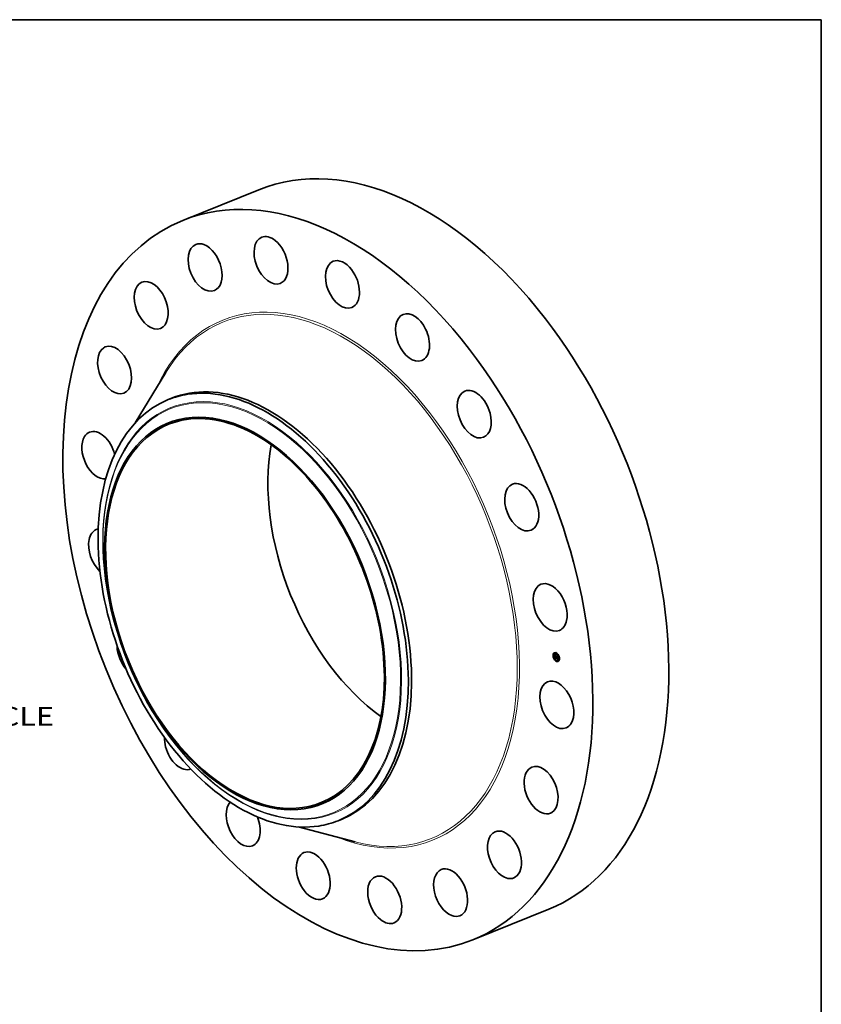
# Model space of a CAD drawing. Extents: x 0 to 10.8, y 0 to 8.2.
# Drawn here: x 6.5 to 10.8, y 3 to 8.2 of the extents above; entities that cross this region are included whole.
import ezdxf
from ezdxf.enums import TextEntityAlignment as Align

# ---------------------------------------------------------------- set-up
doc = ezdxf.new("R2010")
doc.units = 0
doc.header["$MEASUREMENT"] = 0
doc.layers.get('0').update_dxf_attribs({"lineweight": 13})
doc.layers.add('1', color=7, linetype='Continuous', lineweight=13)
doc.styles.get("Standard").update_dxf_attribs({"font": 'isocp.shx'})

# ---------------------------------------------------------------- blocks, each defined once
blk = doc.blocks.new('BLOCK10')
at = {"color": 7, "lineweight": 13, "ltscale": 0.03937}
blk.add_text('BOLT CIRCLE', height=0.984252, dxfattribs=at).set_placement((22.153594, -12.109083), (32.035941, -12.109083), align=Align.FIT)

msp = doc.modelspace()

# ---------------------------------------------------------------- linework, layer by layer
at = {"color": 7, "lineweight": 35, "ltscale": 0.010825}
for p, q in [((7.374721, 7.189441), (7.776293, 7.351442)), ((8.908686, 3.387211), (9.310257, 3.549212))]:
    msp.add_line(p, q, dxfattribs=at)
at = {"color": 7, "lineweight": 35, "ltscale": 0.007795}
msp.add_line((7.123416, 6.11929), (7.285836, 6.385445), dxfattribs=at)
at = {"color": 7, "lineweight": 35, "ltscale": 0.000465}
for p, q in [((7.298221, 6.242017), (7.315468, 6.248975)), ((8.196151, 4.016322), (8.213398, 4.023279))]:
    msp.add_line(p, q, dxfattribs=at)
at = {"color": 7, "lineweight": 35, "ltscale": 3e-05}
for p, q in [((9.338194, 4.901264), (9.337099, 4.900822)), ((9.339317, 4.898482), (9.338222, 4.89804)), ((9.3431, 4.899855), (9.342005, 4.899413)), ((9.348426, 4.903688), (9.34733, 4.903247)), ((9.349548, 4.900906), (9.348453, 4.900464)), ((9.359482, 4.894089), (9.358387, 4.893647)), ((9.334782, 4.888236), (9.333686, 4.887794)), ((9.335904, 4.885454), (9.334809, 4.885012)), ((9.340186, 4.872236), (9.339091, 4.871794)), ((9.341309, 4.869454), (9.340214, 4.869012)), ((9.345055, 4.884992), (9.34615, 4.885434)), ((9.345161, 4.870989), (9.346256, 4.87143)), ((9.345398, 4.87108), (9.346493, 4.871522)), ((9.345456, 4.875702), (9.346551, 4.876144)), ((9.345631, 4.871164), (9.346726, 4.871606)), ((9.345824, 4.87547), (9.346919, 4.875912)), ((9.34586, 4.871241), (9.346956, 4.871682)), ((9.346007, 4.875516), (9.347103, 4.875958)), ((9.346085, 4.871309), (9.347181, 4.871751)), ((9.34786, 4.88833), (9.348955, 4.888772)), ((9.348161, 4.883946), (9.349256, 4.884387)), ((9.348207, 4.88364), (9.349302, 4.884082)), ((9.348779, 4.883737), (9.349874, 4.884179)), ((9.349124, 4.883621), (9.35022, 4.884063)), ((9.349323, 4.883554), (9.350418, 4.883996)), ((9.351243, 4.862637), (9.350147, 4.862195)), ((9.352365, 4.859855), (9.35127, 4.859413)), ((9.357691, 4.863688), (9.356596, 4.863246)), ((9.360604, 4.891307), (9.359509, 4.890865)), ((9.361474, 4.865061), (9.360379, 4.86462)), ((9.362596, 4.862279), (9.361501, 4.861837)), ((9.364887, 4.878089), (9.363791, 4.877648)), ((9.366009, 4.875307), (9.364914, 4.874865))]:
    msp.add_line(p, q, dxfattribs=at)
at = {"color": 7, "lineweight": 35, "ltscale": 5e-06}
for p, q in [((9.343484, 4.894373), (9.343611, 4.894212)), ((9.343611, 4.894212), (9.343731, 4.89406)), ((9.343731, 4.89406), (9.343846, 4.893918)), ((9.344011, 4.89449), (9.344192, 4.894563)), ((9.344254, 4.894155), (9.344446, 4.894233)), ((9.344496, 4.893842), (9.344697, 4.893923)), ((9.345215, 4.892489), (9.345352, 4.892369)), ((9.345352, 4.892369), (9.345498, 4.892244)), ((9.345621, 4.891916), (9.345451, 4.891844)), ((9.345498, 4.892244), (9.345652, 4.892113)), ((9.345621, 4.891916), (9.345799, 4.891988)), ((9.345805, 4.891983), (9.345621, 4.891916)), ((9.345652, 4.892113), (9.345805, 4.891983)), ((9.346256, 4.892419), (9.346168, 4.892243)), ((9.344438, 4.890316), (9.344427, 4.890097)), ((9.344456, 4.890514), (9.344438, 4.890316)), ((9.344481, 4.890693), (9.344456, 4.890514)), ((9.344597, 4.883294), (9.344792, 4.883373)), ((9.344781, 4.889961), (9.344973, 4.890038)), ((9.344782, 4.889606), (9.344974, 4.889683)), ((9.344797, 4.890281), (9.344986, 4.890357)), ((9.344801, 4.889214), (9.344988, 4.889289)), ((9.344821, 4.888936), (9.345003, 4.88901)), ((9.344831, 4.890564), (9.34502, 4.890641)), ((9.344843, 4.888664), (9.345022, 4.888736)), ((9.344865, 4.888398), (9.345045, 4.88847)), ((9.344882, 4.890812), (9.34508, 4.890892)), ((9.344889, 4.888137), (9.345072, 4.888211)), ((9.344952, 4.891023), (9.345039, 4.891199)), ((9.344971, 4.889896), (9.344973, 4.889715)), ((9.344973, 4.889715), (9.344978, 4.889521)), ((9.344978, 4.889521), (9.344986, 4.889314)), ((9.345054, 4.890807), (9.345012, 4.890599)), ((9.345013, 4.888859), (9.345027, 4.888677)), ((9.345027, 4.888677), (9.345045, 4.888478)), ((9.345045, 4.888478), (9.345067, 4.888261)), ((9.345114, 4.891002), (9.345054, 4.890807)), ((9.345193, 4.891184), (9.345114, 4.891002)), ((9.345143, 4.891338), (9.345337, 4.891417)), ((9.345162, 4.879349), (9.345159, 4.879162)), ((9.345159, 4.879162), (9.345163, 4.878961)), ((9.345163, 4.878961), (9.345175, 4.878747)), ((9.345175, 4.878747), (9.345188, 4.878566)), ((9.345188, 4.878566), (9.345204, 4.878384)), ((9.34529, 4.891354), (9.345193, 4.891184)), ((9.345204, 4.878384), (9.345222, 4.878202)), ((9.345222, 4.878202), (9.345243, 4.878018)), ((9.345243, 4.878018), (9.345266, 4.877834)), ((9.345406, 4.89151), (9.34529, 4.891354)), ((9.345456, 4.875702), (9.345454, 4.875505)), ((9.345454, 4.875505), (9.345455, 4.87531)), ((9.345455, 4.87531), (9.345459, 4.875119)), ((9.345459, 4.875119), (9.345467, 4.87493)), ((9.345467, 4.87493), (9.345478, 4.874744)), ((9.345559, 4.879158), (9.34576, 4.879239)), ((9.345565, 4.878994), (9.345759, 4.879072)), ((9.345567, 4.879694), (9.345589, 4.87989)), ((9.345574, 4.878817), (9.345764, 4.878894)), ((9.345585, 4.878628), (9.345574, 4.878817)), ((9.345585, 4.878628), (9.345775, 4.878705)), ((9.345603, 4.873803), (9.345651, 4.873597)), ((9.345651, 4.873597), (9.345706, 4.873404)), ((9.345706, 4.873404), (9.345768, 4.873222)), ((9.345762, 4.879348), (9.345757, 4.87916)), ((9.345757, 4.87916), (9.34576, 4.878965)), ((9.34576, 4.878965), (9.34577, 4.878762)), ((9.345775, 4.879527), (9.345762, 4.879348)), ((9.345768, 4.873222), (9.345836, 4.873052)), ((9.345858, 4.874871), (9.346041, 4.874945)), ((9.345876, 4.874647), (9.346056, 4.87472)), ((9.345901, 4.874434), (9.345876, 4.874647)), ((9.345901, 4.874434), (9.346077, 4.874506)), ((9.345931, 4.874232), (9.345901, 4.874434)), ((9.345931, 4.874232), (9.346104, 4.874302)), ((9.345967, 4.874041), (9.345931, 4.874232)), ((9.345967, 4.874041), (9.346137, 4.874109)), ((9.34601, 4.87386), (9.345967, 4.874041)), ((9.34601, 4.87386), (9.346177, 4.873927)), ((9.346049, 4.874806), (9.346066, 4.874604)), ((9.346066, 4.874604), (9.346088, 4.874413)), ((9.346088, 4.874413), (9.346115, 4.874231)), ((9.346171, 4.873382), (9.346341, 4.87345)), ((9.346237, 4.873243), (9.346407, 4.873312)), ((9.346388, 4.872996), (9.346569, 4.873069)), ((9.346478, 4.87288), (9.346664, 4.872955)), ((9.346736, 4.871467), (9.346523, 4.871422)), ((9.346577, 4.872768), (9.346775, 4.872848)), ((9.346945, 4.871504), (9.346736, 4.871467)), ((9.346833, 4.871927), (9.346992, 4.871836)), ((9.34715, 4.871533), (9.346945, 4.871504)), ((9.346992, 4.871836), (9.347162, 4.871752)), ((9.347162, 4.871752), (9.347342, 4.871675)), ((9.347381, 4.872187), (9.347222, 4.872273)), ((9.34755, 4.872105), (9.347381, 4.872187)), ((9.348785, 4.883441), (9.348803, 4.883255)), ((9.348803, 4.883255), (9.348832, 4.88307)), ((9.348832, 4.88307), (9.348872, 4.882887)), ((9.348872, 4.882887), (9.348922, 4.882705)), ((9.34888, 4.888232), (9.349069, 4.888308)), ((9.348922, 4.882705), (9.348984, 4.882524)), ((9.348984, 4.882524), (9.349056, 4.882344)), ((9.349056, 4.882344), (9.34914, 4.882165)), ((9.349142, 4.88343), (9.349124, 4.883621)), ((9.34914, 4.882165), (9.349234, 4.881988)), ((9.349142, 4.88343), (9.349328, 4.883505)), ((9.349169, 4.883244), (9.349142, 4.88343)), ((9.349152, 4.881769), (9.349323, 4.881838)), ((9.349169, 4.883244), (9.34935, 4.883318)), ((9.349204, 4.883063), (9.349169, 4.883244)), ((9.349204, 4.883063), (9.349384, 4.883135)), ((9.349248, 4.882886), (9.349204, 4.883063)), ((9.349234, 4.881988), (9.349339, 4.881812)), ((9.349248, 4.882886), (9.349428, 4.882958)), ((9.349302, 4.882713), (9.349248, 4.882886)), ((9.349302, 4.882713), (9.349482, 4.882786)), ((9.349339, 4.881812), (9.349455, 4.881637)), ((9.349364, 4.882545), (9.349546, 4.882619)), ((9.349435, 4.882381), (9.349619, 4.882456)), ((9.349515, 4.882222), (9.349701, 4.882297)), ((9.349604, 4.882067), (9.34979, 4.882142)), ((9.349843, 4.882055), (9.349701, 4.881917)), ((9.353672, 4.886068), (9.353861, 4.886144)), ((9.354331, 4.876465), (9.35452, 4.876541))]:
    msp.add_line(p, q, dxfattribs=at)
at = {"color": 7, "lineweight": 35, "ltscale": 0.000261}
msp.add_line((9.344199, 4.883957), (9.343484, 4.894373), dxfattribs=at)
at = {"color": 7, "lineweight": 35, "ltscale": 4e-06}
for p, q in [((9.343768, 4.894846), (9.343881, 4.894984)), ((9.343768, 4.894846), (9.343933, 4.894913)), ((9.343846, 4.893918), (9.343956, 4.893783)), ((9.343956, 4.893783), (9.34406, 4.893658)), ((9.34406, 4.893658), (9.344158, 4.893542)), ((9.344158, 4.893542), (9.344251, 4.893434)), ((9.344751, 4.89291), (9.344854, 4.892813)), ((9.344854, 4.892813), (9.344966, 4.892711)), ((9.344966, 4.892711), (9.345086, 4.892603)), ((9.345086, 4.892603), (9.345215, 4.892489)), ((9.345295, 4.891768), (9.345153, 4.891688)), ((9.345451, 4.891844), (9.345295, 4.891768)), ((9.344262, 4.883034), (9.344372, 4.882924)), ((9.344514, 4.890852), (9.344481, 4.890693)), ((9.344553, 4.890991), (9.344514, 4.890852)), ((9.345026, 4.891603), (9.344912, 4.891513)), ((9.344973, 4.890063), (9.344971, 4.889896)), ((9.344978, 4.890217), (9.344973, 4.890063)), ((9.344986, 4.890358), (9.344978, 4.890217)), ((9.345153, 4.891688), (9.345026, 4.891603)), ((9.345039, 4.891199), (9.345143, 4.891338)), ((9.345143, 4.891338), (9.345266, 4.891442)), ((9.345172, 4.879522), (9.345162, 4.879349)), ((9.34519, 4.879682), (9.345172, 4.879522)), ((9.345214, 4.879828), (9.34519, 4.879682)), ((9.345266, 4.891442), (9.345406, 4.89151)), ((9.34537, 4.881877), (9.345471, 4.881775)), ((9.345471, 4.881775), (9.345577, 4.881672)), ((9.345556, 4.87931), (9.345557, 4.87945)), ((9.345559, 4.879158), (9.345556, 4.87931)), ((9.345565, 4.878994), (9.345559, 4.879158)), ((9.345574, 4.878817), (9.345565, 4.878994)), ((9.345577, 4.881672), (9.345688, 4.881568)), ((9.345589, 4.87989), (9.345624, 4.880041)), ((9.345688, 4.881568), (9.345803, 4.881464)), ((9.34577, 4.878762), (9.345782, 4.878621)), ((9.345796, 4.879699), (9.345775, 4.879527)), ((9.345782, 4.878621), (9.345798, 4.878475)), ((9.345824, 4.879864), (9.345796, 4.879699)), ((9.345798, 4.878475), (9.345818, 4.878324)), ((9.345803, 4.881464), (9.345923, 4.88136)), ((9.34586, 4.88002), (9.345824, 4.879864)), ((9.345836, 4.873052), (9.345911, 4.872893)), ((9.345842, 4.880357), (9.346005, 4.880423)), ((9.345904, 4.880169), (9.34586, 4.88002)), ((9.345955, 4.880311), (9.345904, 4.880169)), ((9.345911, 4.872893), (9.345993, 4.872747)), ((9.345923, 4.88136), (9.346047, 4.881255)), ((9.346014, 4.880444), (9.345955, 4.880311)), ((9.345993, 4.872747), (9.346083, 4.87261)), ((9.346058, 4.87369), (9.34601, 4.87386)), ((9.346047, 4.881255), (9.346176, 4.881149)), ((9.346058, 4.87369), (9.346223, 4.873757)), ((9.346112, 4.87353), (9.346058, 4.87369)), ((9.346083, 4.87261), (9.346183, 4.872479)), ((9.346112, 4.87353), (9.346277, 4.873597)), ((9.346171, 4.873382), (9.346112, 4.87353)), ((9.346115, 4.874231), (9.346147, 4.874059)), ((9.346147, 4.874059), (9.346184, 4.873897)), ((9.346237, 4.873243), (9.346171, 4.873382)), ((9.346176, 4.881149), (9.34631, 4.881042)), ((9.346183, 4.872479), (9.346293, 4.872356)), ((9.346184, 4.873897), (9.346227, 4.873745)), ((9.346333, 4.880709), (9.346185, 4.880694)), ((9.346227, 4.873745), (9.346274, 4.873603)), ((9.346293, 4.872356), (9.346413, 4.872239)), ((9.34631, 4.881042), (9.346449, 4.880936)), ((9.346492, 4.880715), (9.346333, 4.880709)), ((9.346478, 4.87288), (9.346388, 4.872996)), ((9.346413, 4.872239), (9.346543, 4.872128)), ((9.346449, 4.880936), (9.346592, 4.880828)), ((9.346577, 4.872768), (9.346478, 4.87288)), ((9.346592, 4.880828), (9.346492, 4.880715)), ((9.346543, 4.872128), (9.346683, 4.872024)), ((9.346686, 4.872661), (9.346577, 4.872768)), ((9.346683, 4.872024), (9.346833, 4.871927)), ((9.346805, 4.872558), (9.346686, 4.872661)), ((9.346934, 4.872459), (9.346805, 4.872558)), ((9.346883, 4.87275), (9.346996, 4.872665)), ((9.347073, 4.872364), (9.346934, 4.872459)), ((9.346996, 4.872665), (9.347117, 4.872584)), ((9.347222, 4.872273), (9.347073, 4.872364)), ((9.347117, 4.872584), (9.347247, 4.872507)), ((9.347247, 4.872507), (9.347385, 4.872434)), ((9.347381, 4.872187), (9.34754, 4.872251)), ((9.347385, 4.872434), (9.347532, 4.872366)), ((9.348779, 4.883737), (9.348779, 4.883591)), ((9.348779, 4.883591), (9.348785, 4.883441)), ((9.348967, 4.888599), (9.348955, 4.888772)), ((9.349364, 4.882545), (9.349302, 4.882713)), ((9.349323, 4.883554), (9.349338, 4.8834)), ((9.349338, 4.8834), (9.349361, 4.883247)), ((9.349361, 4.883247), (9.349392, 4.883094)), ((9.349435, 4.882381), (9.349364, 4.882545)), ((9.349392, 4.883094), (9.349432, 4.882943)), ((9.349432, 4.882943), (9.34948, 4.882793)), ((9.349515, 4.882222), (9.349435, 4.882381)), ((9.34948, 4.882793), (9.349536, 4.882644)), ((9.349604, 4.882067), (9.349515, 4.882222)), ((9.349536, 4.882644), (9.3496, 4.882495)), ((9.3496, 4.882495), (9.349673, 4.882347)), ((9.349701, 4.881917), (9.349604, 4.882067)), ((9.349673, 4.882347), (9.349754, 4.882201)), ((9.349754, 4.882201), (9.349843, 4.882055)), ((9.350233, 4.883921), (9.35022, 4.884063))]:
    msp.add_line(p, q, dxfattribs=at)
at = {"color": 7, "lineweight": 35, "ltscale": 1.1e-05}
for p, q in [((9.344011, 4.89449), (9.343768, 4.894846)), ((9.343881, 4.894984), (9.344143, 4.894626)), ((9.344143, 4.894626), (9.344401, 4.89429)), ((9.345824, 4.87547), (9.345456, 4.875702)), ((9.34563, 4.878084), (9.34604, 4.878249)), ((9.346919, 4.875912), (9.346551, 4.876144)), ((9.348443, 4.88282), (9.34885, 4.882985))]:
    msp.add_line(p, q, dxfattribs=at)
at = {"color": 7, "lineweight": 35, "ltscale": 1e-05}
for p, q in [((9.344254, 4.894155), (9.344011, 4.89449)), ((9.344496, 4.893842), (9.344254, 4.894155)), ((9.344401, 4.89429), (9.344652, 4.893977)), ((9.344652, 4.893977), (9.344898, 4.893686)), ((9.344801, 4.889214), (9.344782, 4.889606)), ((9.346185, 4.880694), (9.346565, 4.880848)), ((9.346629, 4.881581), (9.346931, 4.881331)), ((9.346945, 4.871504), (9.34731, 4.871651)), ((9.348553, 4.882578), (9.348917, 4.882725))]:
    msp.add_line(p, q, dxfattribs=at)
at = {"color": 7, "lineweight": 35, "ltscale": 6e-06}
for p, q in [((9.344251, 4.893434), (9.344419, 4.893246)), ((9.344419, 4.893246), (9.344571, 4.893086)), ((9.344571, 4.893086), (9.344751, 4.89291)), ((9.344737, 4.89355), (9.344945, 4.893634)), ((9.344977, 4.893279), (9.34519, 4.893365)), ((9.345217, 4.89303), (9.345432, 4.893116)), ((9.345456, 4.892801), (9.345672, 4.892888)), ((9.345694, 4.892594), (9.345911, 4.892682)), ((9.345931, 4.892408), (9.34615, 4.892496)), ((9.344427, 4.890097), (9.344424, 4.889859)), ((9.344424, 4.889859), (9.344427, 4.889602)), ((9.344597, 4.883294), (9.344682, 4.88351)), ((9.344735, 4.883112), (9.344597, 4.883294)), ((9.344682, 4.88351), (9.34483, 4.883325)), ((9.344735, 4.883112), (9.344941, 4.883195)), ((9.344891, 4.882922), (9.344735, 4.883112)), ((9.34483, 4.883325), (9.344995, 4.883132)), ((9.344831, 4.890564), (9.344882, 4.890812)), ((9.344882, 4.890812), (9.344952, 4.891023)), ((9.344914, 4.887882), (9.344889, 4.888137)), ((9.344891, 4.882922), (9.345106, 4.883009)), ((9.344952, 4.891023), (9.34516, 4.891107)), ((9.345012, 4.890599), (9.344986, 4.890358)), ((9.344986, 4.889314), (9.344998, 4.889093)), ((9.344998, 4.889093), (9.345013, 4.888859)), ((9.345039, 4.891199), (9.34525, 4.891284)), ((9.345067, 4.888261), (9.345093, 4.888026)), ((9.345067, 4.882726), (9.345289, 4.882815)), ((9.345093, 4.888026), (9.345123, 4.887773)), ((9.345398, 4.87108), (9.345161, 4.870989)), ((9.34526, 4.882522), (9.345488, 4.882613)), ((9.345631, 4.871164), (9.345398, 4.87108)), ((9.345473, 4.88231), (9.345704, 4.882404)), ((9.345478, 4.874744), (9.345499, 4.874491)), ((9.345499, 4.874491), (9.345527, 4.87425)), ((9.345527, 4.87425), (9.345562, 4.87402)), ((9.345556, 4.87931), (9.345766, 4.879395)), ((9.345557, 4.87945), (9.345567, 4.879694)), ((9.345557, 4.87945), (9.345777, 4.879539)), ((9.345562, 4.87402), (9.345603, 4.873803)), ((9.34586, 4.871241), (9.345631, 4.871164)), ((9.345704, 4.882092), (9.345938, 4.882186)), ((9.34575, 4.880272), (9.345979, 4.880364)), ((9.345876, 4.874647), (9.345858, 4.874871)), ((9.346085, 4.871309), (9.34586, 4.871241)), ((9.345954, 4.881866), (9.346189, 4.881961)), ((9.346306, 4.87137), (9.346085, 4.871309)), ((9.346222, 4.881633), (9.346457, 4.881728)), ((9.346493, 4.871522), (9.346256, 4.87143)), ((9.346523, 4.871422), (9.346306, 4.87137)), ((9.346333, 4.880709), (9.346571, 4.880805)), ((9.346385, 4.873348), (9.346518, 4.87313)), ((9.346726, 4.871606), (9.346493, 4.871522)), ((9.346509, 4.881393), (9.346743, 4.881487)), ((9.346518, 4.87313), (9.346683, 4.872932)), ((9.346621, 4.890777), (9.346713, 4.891001)), ((9.346686, 4.872661), (9.346891, 4.872744)), ((9.346956, 4.871682), (9.346726, 4.871606)), ((9.346805, 4.872558), (9.347024, 4.872646)), ((9.346931, 4.881331), (9.346883, 4.881093)), ((9.346934, 4.872459), (9.347168, 4.872553)), ((9.347181, 4.871751), (9.346956, 4.871682)), ((9.347342, 4.871675), (9.34715, 4.871533)), ((9.348679, 4.882352), (9.348553, 4.882578)), ((9.348821, 4.882142), (9.348679, 4.882352)), ((9.348978, 4.881948), (9.348821, 4.882142)), ((9.348978, 4.881948), (9.349206, 4.88204)), ((9.349152, 4.881769), (9.348978, 4.881948)), ((9.349342, 4.881607), (9.349152, 4.881769)), ((9.349892, 4.889929), (9.3498, 4.889706)), ((9.354231, 4.880753), (9.354049, 4.880569)), ((9.354844, 4.871822), (9.354661, 4.871659))]:
    msp.add_line(p, q, dxfattribs=at)
at = {"color": 7, "lineweight": 35, "ltscale": 9e-06}
for p, q in [((9.344737, 4.89355), (9.344496, 4.893842)), ((9.344977, 4.893279), (9.344737, 4.89355)), ((9.344898, 4.893686), (9.345138, 4.893419)), ((9.345217, 4.89303), (9.344977, 4.893279)), ((9.344561, 4.887482), (9.344579, 4.887113)), ((9.344782, 4.889606), (9.344781, 4.889961)), ((9.344942, 4.887589), (9.345273, 4.887722)), ((9.346222, 4.881633), (9.345954, 4.881866)), ((9.346076, 4.88206), (9.346344, 4.881824)), ((9.346509, 4.881393), (9.346222, 4.881633)), ((9.346344, 4.881824), (9.346629, 4.881581)), ((9.346621, 4.890777), (9.346965, 4.890916)), ((9.348679, 4.882352), (9.349001, 4.882482)), ((9.349124, 4.883621), (9.348779, 4.883737)), ((9.349018, 4.886215), (9.349349, 4.886348)), ((9.35022, 4.884063), (9.349874, 4.884179))]:
    msp.add_line(p, q, dxfattribs=at)
at = {"color": 7, "lineweight": 35, "ltscale": 3.8e-05}
for p, q in [((9.344812, 4.891419), (9.344707, 4.892953)), ((9.347964, 4.886815), (9.34786, 4.88833))]:
    msp.add_line(p, q, dxfattribs=at)
at = {"color": 7, "lineweight": 35, "ltscale": 8e-06}
for p, q in [((9.345138, 4.893419), (9.345373, 4.893173)), ((9.345456, 4.892801), (9.345217, 4.89303)), ((9.345373, 4.893173), (9.345602, 4.892951)), ((9.345694, 4.892594), (9.345456, 4.892801)), ((9.345931, 4.892408), (9.345694, 4.892594)), ((9.344781, 4.889961), (9.344797, 4.890281)), ((9.345376, 4.882724), (9.345592, 4.88251)), ((9.345704, 4.882092), (9.345473, 4.88231)), ((9.345592, 4.88251), (9.345826, 4.882289)), ((9.345954, 4.881866), (9.345704, 4.882092)), ((9.345826, 4.882289), (9.346076, 4.88206)), ((9.348207, 4.88364), (9.348161, 4.883946)), ((9.349302, 4.884082), (9.349256, 4.884387))]:
    msp.add_line(p, q, dxfattribs=at)
at = {"color": 7, "lineweight": 35, "ltscale": 7e-06}
for p, q in [((9.345602, 4.892951), (9.345826, 4.892751)), ((9.345826, 4.892751), (9.346044, 4.892574)), ((9.346168, 4.892243), (9.345931, 4.892408)), ((9.346044, 4.892574), (9.346256, 4.892419)), ((9.344427, 4.889602), (9.344437, 4.889324)), ((9.344437, 4.889324), (9.344455, 4.889027)), ((9.344797, 4.890281), (9.344831, 4.890564)), ((9.344821, 4.888936), (9.344801, 4.889214)), ((9.344843, 4.888664), (9.344821, 4.888936)), ((9.344865, 4.888398), (9.344843, 4.888664)), ((9.344889, 4.888137), (9.344865, 4.888398)), ((9.345067, 4.882726), (9.344891, 4.882922)), ((9.344942, 4.887589), (9.344914, 4.887882)), ((9.344995, 4.883132), (9.345177, 4.882932)), ((9.34526, 4.882522), (9.345067, 4.882726)), ((9.345177, 4.882932), (9.345376, 4.882724)), ((9.345473, 4.88231), (9.34526, 4.882522)), ((9.345567, 4.879694), (9.345812, 4.879793)), ((9.345589, 4.87989), (9.345855, 4.879997)), ((9.345624, 4.880041), (9.345898, 4.880151)), ((9.345678, 4.880167), (9.345942, 4.880273)), ((9.346388, 4.872996), (9.346237, 4.873243)), ((9.346274, 4.873603), (9.346385, 4.873348)), ((9.346683, 4.872932), (9.346883, 4.87275)), ((9.347073, 4.872364), (9.347325, 4.872466)), ((9.347222, 4.872273), (9.347494, 4.872383)), ((9.347532, 4.872366), (9.34755, 4.872105)), ((9.34827, 4.883351), (9.348207, 4.88364)), ((9.348348, 4.883078), (9.34827, 4.883351)), ((9.348443, 4.88282), (9.348348, 4.883078)), ((9.348553, 4.882578), (9.348443, 4.88282)), ((9.348821, 4.882142), (9.349098, 4.882254)), ((9.34888, 4.888232), (9.349059, 4.888456))]:
    msp.add_line(p, q, dxfattribs=at)
at = {"color": 7, "lineweight": 35, "ltscale": 3.4e-05}
msp.add_line((9.345055, 4.884992), (9.344199, 4.883957), dxfattribs=at)
at = {"color": 7, "lineweight": 35, "ltscale": 0.000302}
msp.add_line((9.345161, 4.870989), (9.344262, 4.883034), dxfattribs=at)
at = {"color": 7, "lineweight": 35, "ltscale": 3.6e-05}
msp.add_line((9.344372, 4.882924), (9.34537, 4.881877), dxfattribs=at)
at = {"color": 7, "lineweight": 35, "ltscale": 1.4e-05}
for p, q in [((9.344455, 4.889027), (9.344501, 4.888453)), ((9.34563, 4.878084), (9.345585, 4.878628)), ((9.34827, 4.883351), (9.348781, 4.883557))]:
    msp.add_line(p, q, dxfattribs=at)
at = {"color": 7, "lineweight": 35, "ltscale": 2.4e-05}
for p, q in [((9.344501, 4.888453), (9.344561, 4.887482)), ((9.346306, 4.87137), (9.347207, 4.871733))]:
    msp.add_line(p, q, dxfattribs=at)
at = {"color": 7, "lineweight": 35, "ltscale": 3e-06}
for p, q in [((9.344599, 4.89111), (9.344553, 4.890991)), ((9.344657, 4.891218), (9.344599, 4.89111)), ((9.344728, 4.891321), (9.344657, 4.891218)), ((9.344813, 4.891419), (9.344728, 4.891321)), ((9.344912, 4.891513), (9.344813, 4.891419)), ((9.345246, 4.879961), (9.345214, 4.879828)), ((9.345286, 4.880081), (9.345246, 4.879961)), ((9.345266, 4.891442), (9.345394, 4.891494)), ((9.345332, 4.880186), (9.345286, 4.880081)), ((9.345386, 4.880279), (9.345332, 4.880186)), ((9.345449, 4.88036), (9.345386, 4.880279)), ((9.345522, 4.880433), (9.345449, 4.88036)), ((9.345606, 4.880498), (9.345522, 4.880433)), ((9.345701, 4.880554), (9.345606, 4.880498)), ((9.345624, 4.880041), (9.345678, 4.880167)), ((9.345678, 4.880167), (9.34575, 4.880272)), ((9.345806, 4.880601), (9.345701, 4.880554)), ((9.34575, 4.880272), (9.345842, 4.880357)), ((9.345922, 4.880641), (9.345806, 4.880601)), ((9.345842, 4.880357), (9.345952, 4.88042)), ((9.346048, 4.880672), (9.345922, 4.880641)), ((9.346185, 4.880694), (9.346048, 4.880672)), ((9.349329, 4.883959), (9.349302, 4.884082)), ((9.349342, 4.881607), (9.349447, 4.881649)), ((9.349455, 4.881637), (9.349342, 4.881607))]:
    msp.add_line(p, q, dxfattribs=at)
at = {"color": 7, "lineweight": 35, "ltscale": 9.1e-05}
for p, q in [((9.344579, 4.887113), (9.348023, 4.885952)), ((9.352455, 4.885057), (9.349018, 4.886215))]:
    msp.add_line(p, q, dxfattribs=at)
at = {"color": 7, "lineweight": 35, "ltscale": 8e-05}
msp.add_line((9.347981, 4.886565), (9.344942, 4.887589), dxfattribs=at)
at = {"color": 7, "lineweight": 35, "ltscale": 8.2e-05}
for p, q in [((9.348161, 4.883946), (9.345055, 4.884992)), ((9.349256, 4.884387), (9.34615, 4.885434))]:
    msp.add_line(p, q, dxfattribs=at)
at = {"color": 7, "lineweight": 35, "ltscale": 4.7e-05}
msp.add_line((9.345248, 4.88507), (9.34512, 4.886931), dxfattribs=at)
at = {"color": 7, "lineweight": 35, "ltscale": 7.5e-05}
msp.add_line((9.345123, 4.887773), (9.347964, 4.886815), dxfattribs=at)
at = {"color": 7, "lineweight": 35, "ltscale": 0.000212}
msp.add_line((9.345266, 4.877834), (9.353251, 4.875025), dxfattribs=at)
at = {"color": 7, "lineweight": 35, "ltscale": 3.2e-05}
for p, q in [((9.345581, 4.880478), (9.345485, 4.881761)), ((9.35235, 4.884494), (9.353218, 4.885456))]:
    msp.add_line(p, q, dxfattribs=at)
at = {"color": 7, "lineweight": 35, "ltscale": 0.000202}
msp.add_line((9.353297, 4.8755), (9.34563, 4.878084), dxfattribs=at)
at = {"color": 7, "lineweight": 35, "ltscale": 4.4e-05}
msp.add_line((9.345923, 4.875891), (9.345792, 4.877649), dxfattribs=at)
at = {"color": 7, "lineweight": 35, "ltscale": 1.9e-05}
msp.add_line((9.345806, 4.880601), (9.346513, 4.880887), dxfattribs=at)
at = {"color": 7, "lineweight": 35, "ltscale": 0.000195}
msp.add_line((9.345818, 4.878324), (9.353218, 4.875821), dxfattribs=at)
at = {"color": 7, "lineweight": 35, "ltscale": 1.5e-05}
for p, q in [((9.345858, 4.874871), (9.345824, 4.87547)), ((9.346736, 4.871467), (9.347298, 4.871694)), ((9.348023, 4.885952), (9.347981, 4.886565))]:
    msp.add_line(p, q, dxfattribs=at)
at = {"color": 7, "lineweight": 35, "ltscale": 1.6e-05}
for p, q in [((9.345922, 4.880641), (9.34652, 4.880882)), ((9.347964, 4.886815), (9.348551, 4.887052)), ((9.347981, 4.886565), (9.348568, 4.886802)), ((9.348023, 4.885952), (9.34861, 4.886189))]:
    msp.add_line(p, q, dxfattribs=at)
at = {"color": 7, "lineweight": 35, "ltscale": 2e-06}
msp.add_line((9.345952, 4.88042), (9.346014, 4.880444), dxfattribs=at)
at = {"color": 7, "lineweight": 35, "ltscale": 0.000193}
msp.add_line((9.353329, 4.873048), (9.346007, 4.875516), dxfattribs=at)
at = {"color": 7, "lineweight": 35, "ltscale": 1.8e-05}
msp.add_line((9.346007, 4.875516), (9.346049, 4.874806), dxfattribs=at)
at = {"color": 7, "lineweight": 35, "ltscale": 1.3e-05}
msp.add_line((9.346048, 4.880672), (9.346537, 4.880869), dxfattribs=at)
at = {"color": 7, "lineweight": 35, "ltscale": 2.6e-05}
msp.add_line((9.346256, 4.87143), (9.346177, 4.872487), dxfattribs=at)
at = {"color": 7, "lineweight": 35, "ltscale": 6.1e-05}
msp.add_line((9.34786, 4.88833), (9.346506, 4.890355), dxfattribs=at)
at = {"color": 7, "lineweight": 35, "ltscale": 8.1e-05}
msp.add_line((9.346506, 4.890355), (9.349589, 4.889316), dxfattribs=at)
at = {"color": 7, "lineweight": 35, "ltscale": 1.2e-05}
for p, q in [((9.346883, 4.881093), (9.346509, 4.881393)), ((9.348348, 4.883078), (9.348802, 4.883261))]:
    msp.add_line(p, q, dxfattribs=at)
at = {"color": 7, "lineweight": 35, "ltscale": 2e-05}
for p, q in [((9.346523, 4.871422), (9.347249, 4.871715)), ((9.353218, 4.875821), (9.353963, 4.876121))]:
    msp.add_line(p, q, dxfattribs=at)
at = {"color": 7, "lineweight": 35, "ltscale": 8.4e-05}
for p, q in [((9.3498, 4.889706), (9.346621, 4.890777)), ((9.346713, 4.891001), (9.349892, 4.889929))]:
    msp.add_line(p, q, dxfattribs=at)
at = {"color": 7, "lineweight": 35, "ltscale": 0.000185}
msp.add_line((9.354133, 4.873588), (9.347103, 4.875958), dxfattribs=at)
at = {"color": 7, "lineweight": 35, "ltscale": 2.9e-05}
for p, q in [((9.348955, 4.888772), (9.348301, 4.88975)), ((9.353251, 4.875025), (9.353972, 4.875939))]:
    msp.add_line(p, q, dxfattribs=at)
at = {"color": 7, "lineweight": 35, "ltscale": 4.2e-05}
msp.add_line((9.349589, 4.889316), (9.348483, 4.888042), dxfattribs=at)
at = {"color": 7, "lineweight": 35, "ltscale": 5.8e-05}
msp.add_line((9.348483, 4.888042), (9.348641, 4.885744), dxfattribs=at)
at = {"color": 7, "lineweight": 35, "ltscale": 9.8e-05}
msp.add_line((9.348641, 4.885744), (9.35235, 4.884494), dxfattribs=at)
at = {"color": 7, "lineweight": 35, "ltscale": 5.1e-05}
msp.add_line((9.349018, 4.886215), (9.34888, 4.888232), dxfattribs=at)
at = {"color": 7, "lineweight": 35, "ltscale": 5.2e-05}
msp.add_line((9.349059, 4.888456), (9.3492, 4.886399), dxfattribs=at)
at = {"color": 7, "lineweight": 35, "ltscale": 8.3e-05}
for p, q in [((9.3492, 4.886399), (9.352349, 4.885337)), ((9.352487, 4.882487), (9.349323, 4.883554))]:
    msp.add_line(p, q, dxfattribs=at)
at = {"color": 7, "lineweight": 35, "ltscale": 7.8e-05}
msp.add_line((9.353387, 4.882995), (9.350418, 4.883996), dxfattribs=at)
at = {"color": 7, "lineweight": 35, "ltscale": 4.8e-05}
msp.add_line((9.352349, 4.885337), (9.353832, 4.886563), dxfattribs=at)
at = {"color": 7, "lineweight": 35, "ltscale": 2.3e-05}
msp.add_line((9.352349, 4.885337), (9.353211, 4.885685), dxfattribs=at)
at = {"color": 7, "lineweight": 35, "ltscale": 2.5e-05}
for p, q in [((9.35235, 4.884494), (9.353259, 4.884861)), ((9.352487, 4.882487), (9.353397, 4.882854))]:
    msp.add_line(p, q, dxfattribs=at)
at = {"color": 7, "lineweight": 35, "ltscale": 4e-05}
msp.add_line((9.353672, 4.886068), (9.352455, 4.885057), dxfattribs=at)
at = {"color": 7, "lineweight": 35, "ltscale": 5.6e-05}
msp.add_line((9.353556, 4.880529), (9.352487, 4.882487), dxfattribs=at)
at = {"color": 7, "lineweight": 35, "ltscale": 1e-06}
msp.add_line((9.353149, 4.885634), (9.353114, 4.885646), dxfattribs=at)
at = {"color": 7, "lineweight": 35, "ltscale": 0.000123}
msp.add_line((9.353218, 4.885456), (9.353556, 4.880529), dxfattribs=at)
at = {"color": 7, "lineweight": 35, "ltscale": 4.3e-05}
msp.add_line((9.353218, 4.875821), (9.354492, 4.87695), dxfattribs=at)
at = {"color": 7, "lineweight": 35, "ltscale": 2.1e-05}
msp.add_line((9.353251, 4.875025), (9.354013, 4.875333), dxfattribs=at)
at = {"color": 7, "lineweight": 35, "ltscale": 3.5e-05}
msp.add_line((9.354331, 4.876465), (9.353297, 4.8755), dxfattribs=at)
at = {"color": 7, "lineweight": 35, "ltscale": 2.2e-05}
msp.add_line((9.353329, 4.873048), (9.354148, 4.873379), dxfattribs=at)
at = {"color": 7, "lineweight": 35, "ltscale": 4.9e-05}
msp.add_line((9.354286, 4.871354), (9.353329, 4.873048), dxfattribs=at)
at = {"color": 7, "lineweight": 35, "ltscale": 0.000138}
msp.add_line((9.354049, 4.880569), (9.353672, 4.886068), dxfattribs=at)
at = {"color": 7, "lineweight": 35, "ltscale": 0.000146}
msp.add_line((9.353832, 4.886563), (9.354231, 4.880753), dxfattribs=at)
at = {"color": 7, "lineweight": 35, "ltscale": 0.000115}
msp.add_line((9.353972, 4.875939), (9.354286, 4.871354), dxfattribs=at)
at = {"color": 7, "lineweight": 35, "ltscale": 0.00012}
msp.add_line((9.354661, 4.871659), (9.354331, 4.876465), dxfattribs=at)
at = {"color": 7, "lineweight": 35, "ltscale": 0.000128}
msp.add_line((9.354492, 4.87695), (9.354844, 4.871822), dxfattribs=at)
at = {"color": 7, "lineweight": 35, "ltscale": 0.007797}
msp.add_line((7.985084, 3.983381), (8.286794, 3.904418), dxfattribs=at)
at = {"color": 7, "lineweight": 35, "ltscale": 0.03937}
for centre, major_axis, start_param, end_param in [((8.543275, 5.450327), (0.766952, -1.901127), 1.99842421, 3.14161853), ((8.141703, 5.288326), (0.766952, -1.901127), 1.99842421, 3.14161853), ((8.141703, 5.288326), (0.766952, -1.901127), 3.14161853, 6.28321118), ((7.841182, 6.978424), (0.049197, -0.12195), 3.141597, 6.28318965), ((7.841182, 6.978424), (0.049197, -0.12195), 2.31258347, 3.141597), ((7.841182, 6.978424), (0.049197, -0.12195), 0.00000434, 2.31258347), ((7.492779, 6.940322), (0.049197, -0.12195), 3.14155202, 6.28314467), ((7.492779, 6.940322), (0.049197, -0.12195), 2.62674274, 3.14155202), ((7.492779, 6.940322), (0.049197, -0.12195), 6.28314467, 8.90992805), ((8.219001, 6.851088), (0.049197, -0.12195), 1.99842421, 3.14161853), ((8.219001, 6.851088), (0.049197, -0.12195), 3.14161853, 6.28321118), ((8.219001, 6.851088), (0.049197, -0.12195), 0.00002587, 1.99842421), ((7.207898, 6.740511), (0.049197, -0.12195), 3.14159874, 6.28319139), ((7.207898, 6.740511), (0.049197, -0.12195), 2.94090201, 3.14159874), ((7.207898, 6.740511), (0.049197, -0.12195), 0.00000608, 2.94090201), ((8.589254, 6.570777), (0.049197, -0.12195), 3.14157837, 6.28317102), ((8.589254, 6.570777), (0.049197, -0.12195), 1.68426494, 3.14157837), ((8.543275, 5.450327), (0.766952, -1.901127), 0.00002587, 1.99842421), ((8.589254, 6.570777), (0.049197, -0.12195), 6.28317102, 7.96745025), ((7.014425, 6.39855), (0.049197, -0.12195), 3.25506127, 6.28322486), ((7.014425, 6.39855), (0.049197, -0.12195), 3.1416322, 3.25506127), ((7.014425, 6.39855), (0.049197, -0.12195), 0.00003955, 3.1416322), ((8.141703, 5.288326), (0.766952, -1.901127), 0.00002587, 1.99842421), ((7.764433, 5.136127), (0.448948, -1.112855), 0.00002587, 3.14161853), ((8.137058, 5.286452), (0.550565, -1.364744), 3.57151367, 3.57159519), ((7.747186, 5.129169), (0.448948, -1.112855), 1.99842421, 2.99842421), ((7.747186, 5.129169), (-0.448948, 1.112855), 6.14001686, 6.28321118), ((8.915698, 6.164932), (0.049197, -0.12195), 3.14159874, 6.28319139), ((8.915698, 6.164932), (0.049197, -0.12195), 1.37010568, 3.14159874), ((7.703626, 5.111596), (-0.406288, 1.00711), 2.99842421, 9.28160952), ((7.747186, 5.129169), (-0.448948, 1.112855), 0.00002587, 1.99842421), ((7.703626, 5.111596), (0.403342, -0.999807), 1.99842421, 3.14161853), ((8.915698, 6.164932), (0.049197, -0.12195), 0.00000608, 1.37010568), ((7.703626, 5.111596), (0.403342, -0.999807), 3.14161853, 6.28321118), ((6.931297, 5.947912), (0.049197, -0.12195), 3.56922054, 6.11544493), ((6.931297, 5.947912), (0.049197, -0.12195), 3.14158223, 3.56922054), ((6.931297, 5.947912), (0.049197, -0.12195), 1.37042629, 3.14158223), ((8.561528, 5.457691), (0.403342, -0.999807), 3.91119033, 5.51358763), ((7.747186, 5.129169), (-0.448948, 1.112855), 3.14161853, 5.14001686), ((9.166378, 5.673278), (0.049197, -0.12195), 3.14160755, 6.2832002), ((9.166378, 5.673278), (0.049197, -0.12195), 1.05594641, 3.14160755), ((7.703626, 5.111596), (0.403342, -0.999807), 0.00002587, 1.99842421), ((9.166378, 5.673278), (0.049197, -0.12195), 0.0000149, 1.05594641), ((6.966652, 5.432709), (0.049197, -0.12195), 3.141597, 3.8833798), ((6.966652, 5.432709), (0.049197, -0.12195), 3.00521711, 3.141597), ((6.966652, 5.432709), (0.049197, -0.12195), 3.8833798, 5.36927824), ((9.316755, 5.143942), (0.049197, -0.12195), 3.141597, 6.28318965), ((9.316755, 5.143942), (0.049197, -0.12195), 0.74178715, 3.141597), ((9.316755, 5.143942), (0.049197, -0.12195), 0.00000434, 0.74178715), ((7.117029, 4.903374), (0.049197, -0.12195), 4.15058156, 4.19753907), ((7.117029, 4.903374), (0.049197, -0.12195), 4.19753907, 5.22561299), ((9.3493, 4.88133), (0.00926, -0.022953), 3.141608, 5.7970965), ((9.350395, 4.881771), (-0.00926, 0.022953), 0.03860162, 1.07330579), ((9.3493, 4.88133), (0.007295, -0.018084), 3.141608, 5.7970965), ((9.33766, 4.899431), (0.000561, -0.001391), 3.141608, 5.7970965), ((9.33766, 4.899431), (0.000561, -0.001391), 0.00001535, 3.141608), ((9.33766, 4.899431), (0.000561, -0.001391), 5.7970965, 6.28320065), ((9.338756, 4.899873), (-0.000561, 0.001391), 5.7970965, 6.28320065), ((9.338756, 4.899873), (-0.000561, 0.001391), 3.141608, 5.7970965), ((9.3493, 4.88133), (0.00926, -0.022953), 0.00001535, 3.141608), ((9.3493, 4.88133), (0.007295, -0.018084), 0.00001535, 3.141608), ((9.350395, 4.881771), (-0.007295, 0.018084), 5.7970965, 6.28320065), ((9.347892, 4.901855), (0.000561, -0.001391), 3.141608, 5.7970965), ((9.347892, 4.901855), (0.000561, -0.001391), 0.00001535, 3.141608), ((9.347892, 4.901855), (0.000561, -0.001391), 5.7970965, 6.28320065), ((9.348987, 4.902297), (-0.000561, 0.001391), 5.7970965, 6.28320065), ((9.348987, 4.902297), (-0.000561, 0.001391), 3.141608, 5.7970965), ((9.350395, 4.881771), (-0.007295, 0.018084), 5.10321942, 5.7970965), ((9.358948, 4.892256), (0.000561, -0.001391), 3.141608, 5.7970965), ((9.358948, 4.892256), (0.000561, -0.001391), 0.00001535, 3.141608), ((9.360043, 4.892698), (-0.000561, 0.001391), 6.03214759, 6.28320065), ((9.360043, 4.892698), (-0.000561, 0.001391), 3.141608, 3.94412021), ((9.334248, 4.886403), (0.000561, -0.001391), 3.141608, 5.7970965), ((9.334248, 4.886403), (0.000561, -0.001391), 0.00001535, 3.141608), ((9.350395, 4.881771), (-0.00926, 0.022953), 1.17121223, 1.7941212), ((9.334248, 4.886403), (0.000561, -0.001391), 5.7970965, 6.28320065), ((9.335343, 4.886845), (-0.000561, 0.001391), 5.7970965, 6.28320065), ((9.335343, 4.886845), (-0.000561, 0.001391), 5.03789066, 5.7970965), ((9.335343, 4.886845), (-0.000561, 0.001391), 3.141608, 3.32720974), ((9.339652, 4.870403), (0.000561, -0.001391), 3.141608, 6.28320065), ((9.339652, 4.870403), (0.000561, -0.001391), 2.65550384, 3.141608), ((9.339652, 4.870403), (0.000561, -0.001391), 0.00001535, 2.65550384), ((9.350395, 4.881771), (-0.00926, 0.022953), 1.89894821, 2.65550384), ((9.340748, 4.870845), (-0.000561, 0.001391), 6.01417695, 6.28320065), ((9.340748, 4.870845), (-0.000561, 0.001391), 3.141608, 4.0648449), ((9.350709, 4.860804), (0.000561, -0.001391), 3.141608, 6.28320065), ((9.350709, 4.860804), (0.000561, -0.001391), 2.65550384, 3.141608), ((9.3493, 4.88133), (0.007295, -0.018084), 5.7970965, 6.28320065), ((9.350709, 4.860804), (0.000561, -0.001391), 0.00001535, 2.65550384), ((9.3493, 4.88133), (0.00926, -0.022953), 5.7970965, 6.28320065), ((9.351804, 4.861246), (-0.000561, 0.001391), 3.141608, 6.28320065), ((9.350395, 4.881771), (-0.00926, 0.022953), 2.65550384, 3.10295634), ((9.350395, 4.881771), (-0.007295, 0.018084), 3.141608, 4.12443554), ((9.358948, 4.892256), (0.000561, -0.001391), 5.7970965, 6.28320065), ((9.350395, 4.881771), (-0.007295, 0.018084), 4.24062511, 4.97582205), ((9.36094, 4.863228), (0.000561, -0.001391), 3.141608, 6.28320065), ((9.36094, 4.863228), (0.000561, -0.001391), 2.65550384, 3.141608), ((9.36094, 4.863228), (0.000561, -0.001391), 0.00001535, 2.65550384), ((9.362035, 4.86367), (-0.000561, 0.001391), 3.141608, 6.28320065), ((9.364353, 4.876257), (0.000561, -0.001391), 3.141608, 5.7970965), ((9.364353, 4.876257), (0.000561, -0.001391), 0.00001535, 3.141608), ((9.364353, 4.876257), (0.000561, -0.001391), 5.7970965, 6.28320065), ((9.365448, 4.876698), (-0.000561, 0.001391), 5.7970965, 6.28320065), ((9.365448, 4.876698), (-0.000561, 0.001391), 5.20358443, 5.7970965), ((9.365448, 4.876698), (-0.000561, 0.001391), 3.141608, 3.32414067), ((9.35211, 4.628739), (0.049197, -0.12195), 3.14158223, 6.28317488), ((9.35211, 4.628739), (0.049197, -0.12195), 0.42762788, 3.14158223), ((9.35211, 4.628739), (0.049197, -0.12195), 6.28317488, 6.71081319), ((7.367709, 4.411719), (0.049197, -0.12195), 4.09668483, 4.51169833), ((7.367709, 4.411719), (0.049197, -0.12195), 4.51169833, 6.28319139), ((7.747186, 5.129169), (0.448948, -1.112855), 5.14001686, 6.14001686), ((7.367709, 4.411719), (0.049197, -0.12195), 0.00000608, 0.00425664), ((9.268982, 4.178102), (0.049197, -0.12195), 3.1416322, 6.28322486), ((9.268982, 4.178102), (0.049197, -0.12195), 0.11346862, 3.1416322), ((7.694153, 4.005874), (0.049197, -0.12195), 3.42809151, 4.8258576), ((9.268982, 4.178102), (0.049197, -0.12195), 0.00003955, 0.11346862), ((7.694153, 4.005874), (0.049197, -0.12195), 6.28317102, 7.85760694), ((7.747186, 5.129169), (-0.448948, 1.112855), 2.99842421, 3.14161853), ((7.694153, 4.005874), (0.049197, -0.12195), 4.8258576, 6.28317102), ((9.075509, 3.83614), (0.049197, -0.12195), 3.14159874, 6.08249466), ((9.075509, 3.83614), (0.049197, -0.12195), 0.00000608, 3.14159874), ((8.064406, 3.725563), (0.049197, -0.12195), 0.00002587, 3.14161853), ((8.064406, 3.725563), (0.049197, -0.12195), 3.14161853, 5.14001686), ((8.790627, 3.636329), (0.049197, -0.12195), 3.14155202, 5.76833539), ((8.790627, 3.636329), (0.049197, -0.12195), 6.28314467, 9.42473733), ((8.442225, 3.598227), (0.049197, -0.12195), 3.141597, 5.45417613), ((8.442225, 3.598227), (0.049197, -0.12195), 0.00000434, 3.141597), ((9.075509, 3.83614), (0.049197, -0.12195), 6.08249466, 6.28319139), ((8.064406, 3.725563), (0.049197, -0.12195), 5.14001686, 6.28321118), ((8.442225, 3.598227), (0.049197, -0.12195), 5.45417613, 6.28318965), ((8.790627, 3.636329), (0.049197, -0.12195), 5.76833539, 6.28314467)]:
    msp.add_ellipse(centre, major_axis=major_axis, ratio=0.616564, start_param=start_param, end_param=end_param, dxfattribs=at)
at = {"color": 7, "lineweight": 13, "ltscale": 0.03937}
for centre, major_axis, start_param, end_param in [((8.141703, 5.288326), (0.554528, -1.374568), 5.7546212, 9.95334211), ((8.137058, 5.286452), (0.550565, -1.364744), 5.85325419, 9.85469898), ((7.739838, 5.126205), (-0.43047, 1.067052), 2.99842421, 9.28160952), ((7.741489, 5.126871), (-0.432392, 1.071818), 6.14001686, 12.42320217)]:
    msp.add_ellipse(centre, major_axis=major_axis, ratio=0.616564, start_param=start_param, end_param=end_param, dxfattribs=at)
at = {"layer": '1', "color": 7, "lineweight": 35, "ltscale": 0.03937}
for p, q in [((0.25, 8.25), (10.75, 8.25)), ((10.75, 8.25), (10.75, 0.25))]:
    msp.add_line(p, q, dxfattribs=at)

# ---------------------------------------------------------------- block references
at = {"lineweight": 0, "xscale": 0.1, "yscale": 0.1, "zscale": 0.1}
msp.add_blockref('BLOCK10', (3.490845, 5.729829), dxfattribs=at)

doc.saveas('drawing.dxf')
